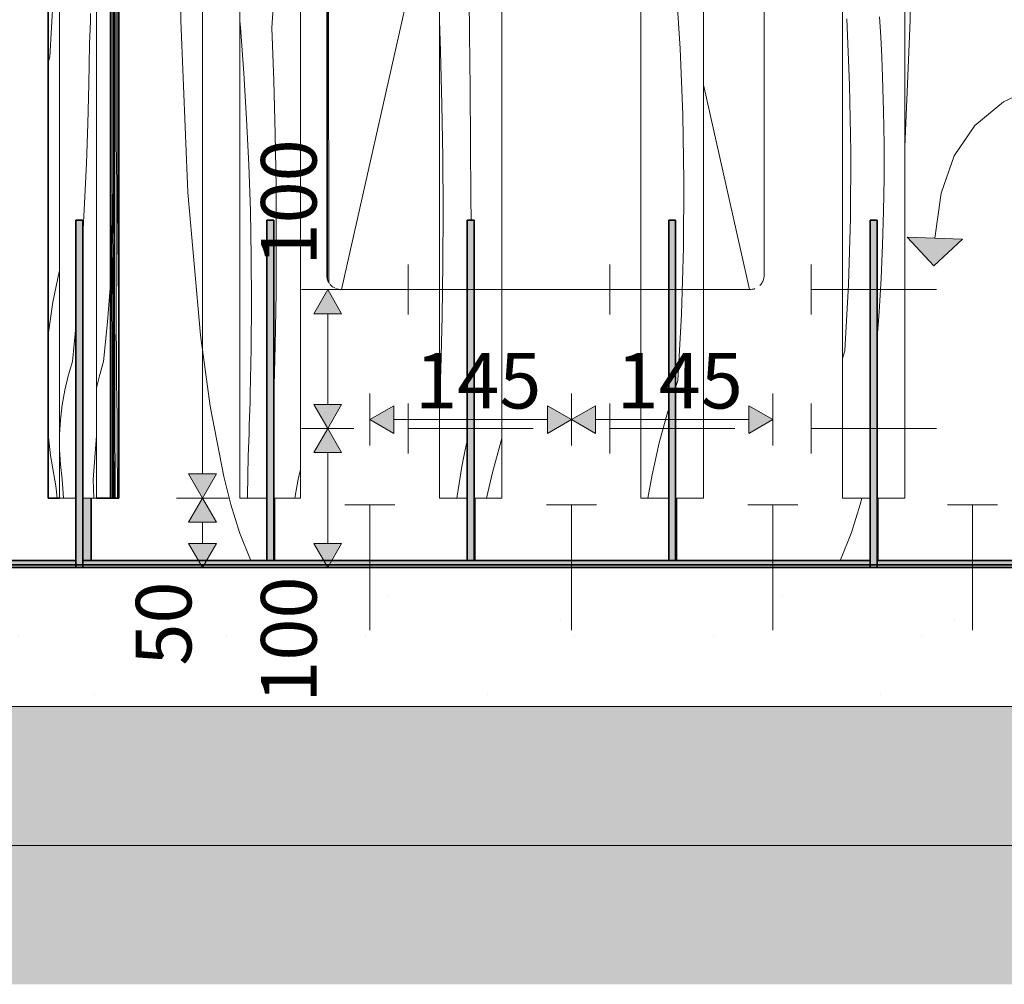
# Model space of a CAD drawing. Units: millimetres. Extents: x 43805 to 59262, y -300 to 4415.
# Drawn here: x 47928 to 48636, y -300 to 394 of the extents above; entities that cross this region are included whole.
import ezdxf

# ---------------------------------------------------------------- set-up
doc = ezdxf.new("R2010")
doc.units = ezdxf.units.MM
doc.header["$MEASUREMENT"] = 0
doc.linetypes.add('Wipeout_Contour', pattern=[1000, 0, -1000])
for name, color, linetype in [('RS-2A_RIBISEIN 2 1.K_2_AR - PÕRANDAD', 7, 'Continuous'), ('RS-2A_RIBISEIN 2 1.K_2_AR - SEINAD - siseseinad', 7, 'Continuous'), ('RS-2A_RIBISEIN 2 1.K_2_SA - VIIMISTLUS - sein 3D', 7, 'Continuous')]:
    doc.layers.add(name, color=color, linetype=linetype)
for name, color, linetype, lineweight, true_color in [('RS-2A_RIBISEIN 2 1.K_2_AR - PÕRANDAD_Pen_No__170', 7, 'Continuous', 13, 0xb6b6b6), ('RS-2A_RIBISEIN 2 1.K_2_AR - PÕRANDAD_Pen_No__254', 7, 'Continuous', 13, 0xb6b6b6), ('RS-2A_RIBISEIN 2 1.K_2_AR - SEINAD - siseseinad_Pen_No__245', 7, 'Continuous', 13, 0x474874), ('RS-2A_RIBISEIN 2 1.K_2_AR - SEINAD - siseseinad_Pen_No__255', 7, 'Continuous', 13, 0xe8e8e8), ('RS-2A_RIBISEIN 2 1.K_2_AR - SEINAD - siseseinad_Pen_No__87', 7, 'Continuous', 9, 0x8a8a8a), ('RS-2A_RIBISEIN 2 1.K_2_SA - MÕÕDUD - erimööbel_Pen_No__245', 7, 'Continuous', 13, 0x474874), ('RS-2A_RIBISEIN 2 1.K_2_SA - SANTEHNIKA_Pen_No__102', 7, 'Continuous', 13, 0xcccccc), ('RS-2A_RIBISEIN 2 1.K_2_SA - VIIMISTLUS - sein 3D_Pen_No__201', 7, 'Continuous', 0, 0xf1ece1)]:
    doc.layers.add(name, color=color, linetype=linetype, lineweight=lineweight, true_color=true_color)
for name, color, linetype, lineweight in [('RS-2A_RIBISEIN 2 1.K_2_AR - PÕRANDAD_Pen_No__29', 7, 'Continuous', 20), ('RS-2A_RIBISEIN 2 1.K_2_AR - PÕRANDAD_Pen_No__69', 7, 'Continuous', 13), ('RS-2A_RIBISEIN 2 1.K_2_AR - SEINAD - siseseinad_Pen_No__18', 9, 'Continuous', 13), ('RS-2A_RIBISEIN 2 1.K_2_AR - SEINAD - siseseinad_Pen_No__221', 30, 'Continuous', 0), ('RS-2A_RIBISEIN 2 1.K_2_AR - SEINAD - siseseinad_Pen_No__42', 8, 'Continuous', 35), ('RS-2A_RIBISEIN 2 1.K_2_SA - VIIMISTLUS - sein 3D_Pen_No__18', 9, 'Continuous', 13), ('RS-2A_RIBISEIN 2 1.K_2_SA - VIIMISTLUS - sein 3D_Pen_No__41', 7, 'Continuous', 35)]:
    doc.layers.add(name, color=color, linetype=linetype, lineweight=lineweight)
doc.styles.add('GENERATED_STYLE_1', font='txt')
pattern_1 = [(90, (26576.705, 5e-13), (-34.641016, 0), [20, -40]), (90, (26559.385, 30), (-34.641016, 0), [20, -40]), (150, (26576.705, 20), (17.32051, 30), [20, -40]), (150, (26542.064, 20), (17.32051, 30), [20, -40]), (210, (26576.705, 5e-13), (-17.32051, 30), [20, -40]), (210, (26542.064, 3e-13), (-17.32051, 30), [20, -40])]

# ---------------------------------------------------------------- blocks, each defined once
blk = doc.blocks.new('*X20', base_point=(45104.57, -3161.87))
at = {"layer": 'RS-2A_RIBISEIN 2 1.K_2_AR - SEINAD - siseseinad_Pen_No__18', "color": 9, "linetype": 'Continuous', "lineweight": 13}
for p, q in [((48525.16, 347.03), (48523.2, 394.81)), ((48547.53, 381.89), (48546.65, 396.37)), ((48548.27, 367.4), (48547.53, 381.89)), ((48548.88, 352.9), (48548.27, 367.4)), ((48549.61, 328.76), (48548.88, 352.9)), ((48525.99, 299.22), (48525.16, 347.03)), ((48549.98, 304.62), (48549.61, 328.76)), ((48525.7, 251.4), (48525.99, 299.22)), ((48549.98, 280.47), (48549.98, 304.62)), ((48549.62, 256.32), (48549.98, 280.47)), ((48548.9, 232.19), (48549.62, 256.32)), ((48524.28, 203.6), (48525.7, 251.4)), ((48547.81, 208.06), (48548.9, 232.19)), ((48546.37, 183.96), (48547.81, 208.06)), ((48521.73, 155.85), (48524.28, 203.6)), ((48544.98, 165.54), (48546.37, 183.96)), ((48521.73, 155.85), (48520, 150.49)), ((48539.63, 50), (48539.79, 53.44)), ((48539.79, 53.44), (48539.98, 56.24))]:
    blk.add_line(p, q, dxfattribs=at)
blk = doc.blocks.new('*X21', base_point=(45104.57, -3161.87))
at = {"layer": 'RS-2A_RIBISEIN 2 1.K_2_AR - SEINAD - siseseinad_Pen_No__18', "color": 9, "linetype": 'Continuous', "lineweight": 13}
for p, q in [((48403.14, 373.63), (48400.05, 421.35)), ((48405.09, 325.86), (48403.14, 373.63)), ((48405.93, 278.05), (48405.09, 325.86)), ((48405.63, 230.23), (48405.93, 278.05)), ((48404.21, 182.43), (48405.63, 230.23)), ((48401.66, 134.68), (48404.21, 182.43)), ((48401.66, 134.68), (48399.98, 129.48)), ((48394.98, 113.99), (48394.44, 112.3)), ((48394.44, 112.3), (48388.21, 89.62)), ((48388.21, 89.62), (48382.99, 66.68)), ((48382.99, 66.68), (48379.97, 50))]:
    blk.add_line(p, q, dxfattribs=at)
blk = doc.blocks.new('*X22', base_point=(45104.57, -3161.87))
at = {"layer": 'RS-2A_RIBISEIN 2 1.K_2_AR - SEINAD - siseseinad_Pen_No__18', "color": 9, "linetype": 'Continuous', "lineweight": 13}
for p, q in [((48251.71, 384.02), (48251.35, 423.36)), ((48230.84, 371.39), (48230, 393.73)), ((48252.05, 344.67), (48251.71, 384.02)), ((48231.88, 333.24), (48230.84, 371.39)), ((48252.37, 305.33), (48252.05, 344.67)), ((48232.52, 295.09), (48231.88, 333.24)), ((48252.68, 265.99), (48252.37, 305.33)), ((48232.75, 256.94), (48232.52, 295.09)), ((48252.8, 250), (48252.68, 265.99)), ((48232.58, 218.78), (48232.75, 256.94)), ((48232, 180.63), (48232.58, 218.78)), ((48231.03, 142.48), (48232, 180.63)), ((48230, 114.02), (48231.03, 142.48)), ((48275, 93.07), (48274.37, 91.13)), ((48249.98, 91.4), (48248.56, 84.63)), ((48274.37, 91.13), (48268.14, 68.45)), ((48248.56, 84.63), (48246.24, 72.58)), ((48246.24, 72.58), (48244.12, 60.5)), ((48268.14, 68.45), (48263.95, 50)), ((48244.12, 60.5), (48242.46, 50))]:
    blk.add_line(p, q, dxfattribs=at)
blk = doc.blocks.new('*X23', base_point=(45104.57, -3161.87))
at = {"layer": 'RS-2A_RIBISEIN 2 1.K_2_AR - SEINAD - siseseinad_Pen_No__18', "color": 9, "linetype": 'Continuous', "lineweight": 13}
for p, q in [((48109.33, 388.35), (48111.92, 423.16)), ((48086.83, 388.67), (48086.31, 393.33)), ((48089.29, 355.72), (48086.83, 388.67)), ((48110.77, 350.22), (48109.33, 388.35)), ((48091.31, 322.73), (48089.29, 355.72)), ((48111.81, 312.07), (48110.77, 350.22)), ((48092.87, 289.72), (48091.31, 322.73)), ((48112.45, 273.92), (48111.81, 312.07)), ((48093.99, 256.69), (48092.87, 289.72)), ((48112.68, 235.77), (48112.45, 273.92)), ((48094.65, 223.66), (48093.99, 256.69)), ((48112.51, 197.61), (48112.68, 235.77)), ((48094.87, 190.61), (48094.65, 223.66)), ((48111.94, 159.46), (48112.51, 197.61)), ((48094.63, 157.56), (48094.87, 190.61)), ((48093.95, 124.53), (48094.63, 157.56)), ((48110.96, 121.31), (48111.94, 159.46)), ((48093.79, 118.98), (48093.95, 124.53)), ((48110.78, 116.43), (48110.96, 121.31)), ((48093.43, 107.88), (48093.62, 113.43)), ((48093.62, 113.43), (48093.79, 118.98)), ((48093.24, 102.33), (48093.43, 107.88)), ((48093.03, 96.78), (48093.24, 102.33)), ((48092.8, 91.23), (48093.03, 96.78)), ((48092.32, 80.14), (48092.57, 85.68)), ((48092.57, 85.68), (48092.8, 91.23)), ((48091.98, 51.56), (48092.32, 80.14)), ((48130, 70.62), (48128.5, 63.46)), ((48128.5, 63.46), (48126.18, 51.41)), ((48091.94, 50), (48091.98, 51.56)), ((48126.18, 51.41), (48125.93, 50))]:
    blk.add_line(p, q, dxfattribs=at)
blk = doc.blocks.new('*X25', base_point=(45104.57, -3161.87))
at = {"layer": 'RS-2A_RIBISEIN 2 1.K_2_AR - SEINAD - siseseinad_Pen_No__18', "color": 9, "linetype": 'Continuous', "lineweight": 13}
for p, q in [((47978.87, 393.18), (47979.08, 398.72)), ((47978.65, 387.63), (47978.87, 393.18)), ((47978.41, 382.08), (47978.65, 387.63)), ((47977.82, 347.96), (47978.16, 376.53)), ((47978.16, 376.53), (47978.41, 382.08)), ((47977.14, 319.38), (47977.82, 347.96)), ((47976.12, 290.82), (47977.14, 319.38)), ((47974.77, 262.27), (47976.12, 290.82)), ((47973.37, 238.74), (47974.77, 262.27)), ((47965.97, 148.3), (47968.34, 173.25)), ((47962.94, 138.02), (47965.97, 148.3)), ((47960.49, 127.57), (47962.94, 138.02)), ((47958.64, 117.01), (47960.49, 127.57)), ((47957.39, 106.36), (47958.64, 117.01)), ((47956.75, 95.65), (47957.39, 106.36)), ((47956.72, 84.93), (47956.75, 95.65)), ((47980.96, 63.23), (47983.31, 94.75)), ((47957.29, 74.22), (47956.72, 84.93)), ((47958.48, 63.56), (47957.29, 74.22)), ((47959.49, 50), (47958.48, 63.56)), ((47981.46, 50), (47980.96, 63.23))]:
    blk.add_line(p, q, dxfattribs=at)
blk = doc.blocks.new('*X41', base_point=(45104.57, -3161.87))
at = {"layer": 'RS-2A_RIBISEIN 2 1.K_2_SA - VIIMISTLUS - sein 3D_Pen_No__18', "color": 9, "linetype": 'Continuous', "lineweight": 13}
for p, q in [((47994.64, 393.08), (47994.65, 432.42)), ((47995.46, 385.22), (47995.45, 423.37)), ((47996.17, 378.22), (47996.18, 411.26)), ((47997.18, 383.39), (47997.18, 407.54)), ((47998.16, 354.32), (47998.14, 402.14)), ((47994.63, 353.73), (47994.64, 393.08)), ((47995.48, 347.07), (47995.46, 385.22)), ((47997.2, 359.25), (47997.18, 383.39)), ((47996.18, 345.17), (47996.17, 378.22)), ((47997.22, 335.11), (47997.2, 359.25)), ((47998.21, 306.53), (47998.16, 354.32)), ((47994.62, 314.39), (47994.63, 353.73)), ((47993.39, 327.7), (47993.37, 341.7)), ((47995.52, 308.92), (47995.48, 347.07)), ((47996.21, 312.13), (47996.18, 345.17)), ((47997.27, 310.99), (47997.22, 335.11)), ((47993.49, 279.95), (47993.39, 327.7)), ((47994.61, 275.05), (47994.62, 314.39)), ((47996.21, 306.58), (47996.21, 312.13)), ((47995.58, 270.79), (47995.52, 308.92)), ((47996.22, 301.03), (47996.21, 306.58)), ((47997.33, 286.88), (47997.27, 310.99)), ((47998.32, 258.78), (47998.21, 306.53)), ((47996.23, 295.49), (47996.22, 301.03)), ((47996.24, 289.94), (47996.23, 295.49)), ((47996.24, 284.39), (47996.24, 289.94)), ((47996.25, 278.84), (47996.24, 284.39)), ((47997.4, 262.8), (47997.33, 286.88)), ((47993.49, 279.95), (47993.78, 257.57)), ((47996.26, 273.29), (47996.25, 278.84)), ((47994.61, 275.05), (47994.72, 263.08)), ((47995.59, 266.11), (47995.58, 270.79)), ((47996.27, 267.75), (47996.26, 273.29)), ((47994.72, 263.08), (47994.82, 251.07)), ((47995.6, 261.44), (47995.59, 266.11)), ((47996.29, 239.17), (47996.27, 267.75)), ((47997.41, 249.49), (47997.4, 262.8)), ((47993.78, 257.57), (47994.03, 234.89)), ((47995.6, 256.77), (47995.6, 261.44)), ((47995.61, 252.09), (47995.6, 256.77)), ((47998.32, 258.78), (47998.61, 236.39)), ((47994.82, 251.07), (47994.91, 239.02)), ((47995.62, 247.42), (47995.61, 252.09)), ((47997.42, 236.17), (47997.41, 249.49)), ((47995.63, 242.75), (47995.62, 247.42)), ((47995.64, 238.07), (47995.63, 242.75)), ((47994.03, 234.89), (47994.24, 211.95)), ((47994.91, 239.02), (47995, 226.94)), ((47995.65, 233.4), (47995.64, 238.07)), ((47996.31, 210.6), (47996.29, 239.17)), ((47997.44, 222.86), (47997.42, 236.17)), ((47998.61, 236.39), (47998.86, 213.71)), ((47995, 226.94), (47995.08, 214.82)), ((47995.67, 198.49), (47995.65, 233.4)), ((47997.46, 209.55), (47997.44, 222.86)), ((47995.08, 214.82), (47995.14, 202.67)), ((47998.86, 213.71), (47999.07, 190.78)), ((47994.24, 211.95), (47994.41, 188.81)), ((47996.35, 182.03), (47996.31, 210.6)), ((47997.49, 196.25), (47997.46, 209.55)), ((47995.14, 202.67), (47995.21, 190.49)), ((47995.71, 163.59), (47995.67, 198.49)), ((47997.52, 182.95), (47997.49, 196.25)), ((47994.41, 188.81), (47994.54, 165.5)), ((47995.21, 190.49), (47995.26, 178.3)), ((47999.07, 190.78), (47999.23, 167.64)), ((47995.29, 172.98), (47995.26, 178.3)), ((47996.41, 153.49), (47996.35, 182.03)), ((47997.55, 169.65), (47997.52, 182.95)), ((47995.32, 167.64), (47995.29, 172.98)), ((47994.54, 165.5), (47994.62, 142.08)), ((47995.34, 162.29), (47995.32, 167.64)), ((47995.75, 128.7), (47995.71, 163.59)), ((47997.59, 156.36), (47997.55, 169.65)), ((47999.23, 167.64), (47999.36, 144.33)), ((47995.36, 156.93), (47995.34, 162.29)), ((47995.37, 151.56), (47995.36, 156.93)), ((47997.6, 152.42), (47997.59, 156.36)), ((47995.38, 146.19), (47995.37, 151.56)), ((47996.48, 124.96), (47996.41, 153.49)), ((47997.61, 148.48), (47997.6, 152.42)), ((47994.62, 142.08), (47994.67, 118.59)), ((47995.39, 140.81), (47995.38, 146.19)), ((47997.63, 144.56), (47997.61, 148.48)), ((47997.65, 140.66), (47997.63, 144.56)), ((47999.36, 144.33), (47999.4, 134)), ((47995.37, 114.54), (47995.38, 135.43)), ((47995.38, 135.43), (47995.39, 140.81)), ((47997.68, 136.77), (47997.65, 140.66)), ((47997.72, 132.92), (47997.68, 136.77)), ((47995.81, 93.82), (47995.75, 128.7)), ((47997.76, 129.1), (47997.72, 132.92)), ((47997.8, 125.32), (47997.76, 129.1)), ((47996.56, 96.45), (47996.48, 124.96)), ((47998.04, 103.97), (47997.8, 125.32)), ((47994.67, 118.59), (47994.67, 95.07)), ((47995.35, 93.64), (47995.37, 114.54)), ((47993.41, 103.46), (47993.37, 107.37)), ((47993.54, 81.51), (47993.41, 103.46)), ((47998.23, 82.29), (47998.04, 103.97)), ((47994.66, 88.2), (47994.67, 95.07)), ((47995.33, 72.75), (47995.35, 93.64)), ((47995.88, 58.95), (47995.81, 93.82)), ((47996.65, 67.97), (47996.56, 96.45)), ((47994.65, 81.33), (47994.66, 88.2)), ((47993.61, 59.4), (47993.54, 81.51)), ((47994.64, 74.47), (47994.65, 81.33)), ((47998.36, 60.34), (47998.23, 82.29)), ((47994.62, 67.61), (47994.64, 74.47)), ((47995.32, 51.86), (47995.33, 72.75)), ((47994.6, 60.76), (47994.62, 67.61)), ((47996.72, 50), (47996.65, 67.97)), ((47993.61, 50), (47993.61, 59.4)), ((47994.57, 53.92), (47994.6, 60.76)), ((47995.9, 50), (47995.88, 58.95)), ((47998.39, 50), (47998.36, 60.34)), ((47994.56, 50), (47994.57, 53.92)), ((47995.32, 50), (47995.32, 51.86))]:
    blk.add_line(p, q, dxfattribs=at)
blk = doc.blocks.new('*X42', base_point=(45104.57, -3161.87))
at = {"layer": 'RS-2A_RIBISEIN 2 1.K_2_SA - VIIMISTLUS - sein 3D_Pen_No__18', "color": 9, "linetype": 'Continuous', "lineweight": 13}
for p, q in [((47949.76, 367.56), (47952.31, 415.31)), ((47949.76, 367.56), (47948.41, 363.37)), ((47951.89, 191.07), (47956.52, 212.76)), ((47956.52, 212.76), (47956.61, 213.08)), ((47948.67, 169.13), (47951.89, 191.07)), ((47948.41, 165.85), (47948.67, 169.13)), ((47950.18, 80.66), (47948.41, 96.05)), ((47954.14, 58.84), (47950.18, 80.66)), ((47955.07, 50), (47954.14, 58.84))]:
    blk.add_line(p, q, dxfattribs=at)
blk = doc.blocks.new('*X43', base_point=(45104.57, -3161.87))
at = {"layer": 'RS-2A_RIBISEIN 2 1.K_2_SA - VIIMISTLUS - sein 3D_Pen_No__18', "color": 9, "linetype": 'Continuous', "lineweight": 13}
for p, q in [((47991.1, 176.75), (47993.37, 204.15)), ((47988.39, 148.3), (47991.1, 176.75)), ((47985.36, 138.02), (47988.39, 148.3)), ((47983.31, 129.28), (47985.36, 138.02))]:
    blk.add_line(p, q, dxfattribs=at)

msp = doc.modelspace()

# ---------------------------------------------------------------- hatches: boundary and pattern name
at = {"layer": 'RS-2A_RIBISEIN 2 1.K_2_AR - PÕRANDAD_Pen_No__254', "linetype": 'Continuous', "lineweight": 0, "true_color": 0xffffff}
for points in [[(51004.19, -100), (45681.93, -100), (45681.93, -200), (51004.19, -200)], [(45681.93, -300), (51004.19, -300), (51004.19, -200), (45681.93, -200)]]:
    msp.add_hatch(color=7, dxfattribs=at).paths.add_polyline_path(points)
at = {"layer": 'RS-2A_RIBISEIN 2 1.K_2_AR - PÕRANDAD_Pen_No__254', "linetype": 'Continuous', "lineweight": 13, "true_color": 0xb6b6b6}
h = msp.add_hatch(dxfattribs=at)
h.set_pattern_fill('__SOOJUSTUS___Vahtpolüst_9F', color=253, style=0, pattern_type=2)
h.set_pattern_definition(pattern_1)
h.paths.add_polyline_path([(51004.19, -100), (45681.93, -100), (45681.93, -200), (51004.19, -200)])
h = msp.add_hatch(dxfattribs=at)
h.set_pattern_fill('__SOOJUSTUS___Vahtpolüst_9F', color=253, style=0, pattern_type=2)
h.set_pattern_definition(pattern_1)
h.paths.add_polyline_path([(45681.93, -300), (51004.19, -300), (51004.19, -200), (45681.93, -200)])
at = {"layer": 'RS-2A_RIBISEIN 2 1.K_2_SA - MÕÕDUD - erimööbel_Pen_No__245', "linetype": 'Continuous', "lineweight": 13, "true_color": 0x474874}
for points in [[(48149.65, 200), (48139.65, 182.68), (48159.65, 182.68)], [(48149.65, 100), (48159.65, 117.32), (48139.65, 117.32)], [(48180, 106.45), (48197.32, 96.45), (48197.32, 116.45)], [(48325, 106.45), (48307.68, 116.45), (48307.68, 96.45)], [(48325, 106.45), (48342.32, 96.45), (48342.32, 116.45)], [(48470, 106.45), (48452.68, 116.45), (48452.68, 96.45)], [(48149.65, 100), (48139.65, 82.68), (48159.65, 82.68)], [(48059.57, 50), (48069.58, 67.32), (48049.58, 67.32)], [(48059.57, 50), (48049.58, 32.68), (48069.58, 32.68)]]:
    msp.add_hatch(color=167, dxfattribs=at).paths.add_polyline_path(points)
at = {"layer": 'RS-2A_RIBISEIN 2 1.K_2_SA - VIIMISTLUS - sein 3D_Pen_No__201', "linetype": 'Continuous', "lineweight": 0, "true_color": 0xf1ece1}
for points in [[(47907.45, 5), (47907.45, 0), (47968.34, 0), (47968.34, 5)], [(47973.37, 0), (48058.13, 0), (48058.13, 5), (47973.37, 5)], [(48058.13, 0), (48539.98, 0), (48539.98, 5), (48058.13, 5)], [(48544.98, 5), (48544.98, 0), (48684.98, 0), (48684.98, 5)]]:
    msp.add_hatch(color=254, dxfattribs=at).paths.add_polyline_path(points)

# ---------------------------------------------------------------- linework, layer by layer
at = {"layer": 'RS-2A_RIBISEIN 2 1.K_2_AR - PÕRANDAD_Pen_No__69', "color": 7, "linetype": 'Continuous', "lineweight": 13}
msp.add_line((51004.19, -200), (45681.93, -200), dxfattribs=at)
at = {"layer": 'RS-2A_RIBISEIN 2 1.K_2_AR - SEINAD - siseseinad_Pen_No__221', "color": 30, "linetype": 'Continuous', "lineweight": 0}
for p, q in [((48207.6, 218), (48207.6, 182)), ((48352.6, 218), (48352.6, 182)), ((48497.6, 218), (48497.6, 182)), ((48207.6, 118), (48207.6, 82)), ((48352.6, 118), (48352.6, 82)), ((48497.6, 118), (48497.6, 82)), ((48198, 45), (48162, 45)), ((48343, 45), (48307, 45)), ((48488, 45), (48452, 45)), ((48631.68, 45), (48595.68, 45))]:
    msp.add_line(p, q, dxfattribs=at)
at = {"layer": 'RS-2A_RIBISEIN 2 1.K_2_AR - SEINAD - siseseinad_Pen_No__245', "color": 167, "linetype": 'Continuous', "lineweight": 13, "true_color": 0x474874}
msp.add_line((48585.88, 217.04), (48606.49, 236.41), dxfattribs=at)
at = {"layer": 'RS-2A_RIBISEIN 2 1.K_2_AR - SEINAD - siseseinad_Pen_No__245', "color": 167, "linetype": 'Continuous', "lineweight": 13, "true_color": 0x474874, "flags": 128}
msp.add_lwpolyline([(48586.5, 237.03), (48591.07, 269.4), (48600.49, 296.32), (48615.25, 318.14), (48635.82, 335.2), (48662.69, 347.86), (48696.34, 356.47), (48737.24, 361.37), (48785.88, 362.93)], dxfattribs=at)
at = {"layer": 'RS-2A_RIBISEIN 2 1.K_2_SA - MÕÕDUD - erimööbel_Pen_No__245', "color": 167, "linetype": 'Continuous', "lineweight": 13, "true_color": 0x474874}
for p, q in [((48059.57, 67.32), (48059.57, 2932.68)), ((48149.65, 200), (48139.65, 182.68)), ((48149.65, 200), (48159.65, 182.68)), ((48159.65, 182.68), (48139.65, 182.68)), ((48149.65, 117.32), (48149.65, 182.68)), ((48180, 87.7), (48180, 125.2)), ((48325, 87.7), (48325, 125.2)), ((48470, 87.7), (48470, 125.2)), ((48139.65, 117.32), (48159.65, 117.32)), ((48149.65, 100), (48139.65, 117.32)), ((48149.65, 100), (48159.65, 117.32)), ((48180, 106.45), (48197.32, 116.45)), ((48197.32, 116.45), (48197.32, 96.45)), ((48307.68, 96.45), (48307.68, 116.45)), ((48325, 106.45), (48307.68, 116.45)), ((48325, 106.45), (48342.32, 116.45)), ((48342.32, 116.45), (48342.32, 96.45)), ((48452.68, 96.45), (48452.68, 116.45)), ((48470, 106.45), (48452.68, 116.45)), ((48180, 106.45), (48197.32, 96.45)), ((48325, 106.45), (48307.68, 96.45)), ((48325, 106.45), (48342.32, 96.45)), ((48470, 106.45), (48452.68, 96.45)), ((48149.65, 100), (48139.65, 82.68)), ((48149.65, 100), (48159.65, 82.68)), ((48159.65, 82.68), (48139.65, 82.68)), ((48149.65, 17.32), (48149.65, 82.68)), ((48049.58, 67.32), (48069.58, 67.32)), ((48059.57, 50), (48049.58, 67.32)), ((48059.57, 50), (48069.58, 67.32)), ((48078.32, 50), (48040.82, 50)), ((48059.57, 50), (48049.58, 32.68)), ((48059.57, 50), (48069.58, 32.68)), ((48069.58, 32.68), (48049.58, 32.68)), ((48059.57, 17.32), (48059.57, 32.68)), ((48049.58, 17.32), (48069.58, 17.32)), ((48139.65, 17.32), (48159.65, 17.32))]:
    msp.add_line(p, q, dxfattribs=at)
at = {"layer": 'RS-2A_RIBISEIN 2 1.K_2_SA - SANTEHNIKA_Pen_No__102', "color": 254, "linetype": 'Continuous', "lineweight": 13, "true_color": 0xcccccc}
for p, q in [((48149.53, 207.1), (48149.32, 800.9)), ((48149.63, 806.1), (48149.53, 207.1)), ((48150.36, 205.3), (48149.63, 806.1)), ((48149.11, 790), (48149.11, 209)), ((48463.62, 210), (48463.62, 790)), ((48042.28, 517.4), (48043.85, 393.7)), ((48570.35, 517.4), (48568.78, 393.7)), ((48043.85, 393.7), (48048.99, 270)), ((48048.99, 270), (48058, 167.2)), ((48149.11, 209.2), (48149.16, 208.85)), ((48149.11, 209), (48149.11, 208.7)), ((48149.21, 208.5), (48149.11, 209)), ((48149.11, 209), (48149.32, 208)), ((48149.21, 208.7), (48149.11, 209)), ((48149.21, 208.2), (48149.11, 208.7)), ((48149.16, 208.85), (48149.21, 208.5)), ((48149.21, 208.5), (48149.32, 208)), ((48149.21, 208.2), (48149.32, 207.9)), ((48149.32, 207.9), (48149.21, 208.2)), ((48149.32, 208), (48149.53, 207.1)), ((48149.32, 207.7), (48149.32, 208)), ((48149.32, 207.7), (48149.42, 207.4)), ((48149.42, 207.4), (48149.53, 207.2)), ((48149.42, 207.4), (48149.53, 207.1)), ((48149.63, 206.8), (48149.42, 207.3)), ((48149.53, 207.2), (48149.63, 206.9)), ((48149.63, 206.7), (48149.53, 207.1)), ((48149.53, 207.1), (48149.84, 206.2)), ((48149.63, 206.9), (48149.63, 206.8)), ((48149.63, 206.7), (48149.84, 206.2)), ((48149.92, 206.07), (48149.68, 206.65)), ((48150.16, 205.5), (48149.84, 206.2)), ((48149.84, 206.2), (48150.36, 205.3)), ((48150.16, 205.5), (48149.95, 205.8)), ((48150.16, 205.5), (48150.43, 205.14)), ((48462.57, 205.6), (48462.06, 204.7)), ((48462.57, 205.6), (48462.37, 205.3)), ((48462.57, 205.6), (48462.68, 205.8)), ((48462.99, 206.5), (48462.68, 205.8)), ((48462.99, 206.5), (48463.1, 207.1)), ((48463.2, 207.2), (48463.04, 206.76)), ((48463.2, 207.2), (48463.31, 207.5)), ((48463.31, 207.5), (48463.41, 208)), ((48463.41, 208), (48463.62, 210)), ((48463.52, 208.5), (48463.41, 208)), ((48463.62, 209.5), (48463.52, 208.7)), ((48463.62, 209.5), (48463.52, 209)), ((48463.52, 208.7), (48463.52, 209)), ((48463.52, 208.5), (48463.52, 209)), ((48463.62, 209.7), (48463.62, 210)), ((48463.62, 209.5), (48463.62, 210)), ((48150.43, 205.14), (48150.21, 205.45)), ((48150.68, 204.6), (48150.36, 205.3)), ((48150.99, 204.2), (48151.31, 203.8)), ((48151.31, 203.8), (48151.62, 203.4)), ((48151.62, 203.4), (48152.15, 202.9)), ((48152.36, 202.7), (48152.15, 202.9)), ((48152.36, 202.7), (48152.67, 202.4)), ((48153.09, 202.1), (48152.67, 202.4)), ((48153.09, 202.1), (48153.72, 201.7)), ((48153.72, 201.7), (48154.66, 201.2)), ((48155.5, 200.8), (48156.55, 200.4)), ((48156.55, 200.4), (48157.49, 200.2)), ((48157.49, 200.2), (48158.54, 200)), ((48159.07, 199.9), (48158.54, 200)), ((48158.54, 200), (48159.59, 200)), ((48453.14, 200), (48454.19, 200)), ((48454.08, 200), (48453.35, 199.9)), ((48454.19, 200), (48455.13, 200.2)), ((48455.13, 200.2), (48456.18, 200.4)), ((48457.02, 200.7), (48456.18, 200.4)), ((48461.11, 203.5), (48460.48, 202.9)), ((48460.48, 202.9), (48460.48, 202.9)), ((48461.11, 203.5), (48460.58, 202.9)), ((48461.11, 203.5), (48461.42, 203.9)), ((48461.42, 203.9), (48461.84, 204.4)), ((48462.05, 204.7), (48461.84, 204.4)), ((48462.05, 204.7), (48461.95, 204.5)), ((48462.05, 204.7), (48462.37, 205.3)), ((48058, 167.2), (48065.13, 116.1)), ((48065.13, 116.1), (48074.88, 65.4)), ((48079.91, 45.3), (48074.88, 65.4)), ((48086.1, 25.1), (48079.91, 45.3)), ((48532.71, 45.3), (48526.53, 25.3)), ((48094.07, 5.4), (48086.1, 25.1)), ((48518.56, 5.4), (48526.53, 25.3)), ((48094.49, 5), (48094.07, 5.4)), ((48518.14, 5), (48518.56, 5.4))]:
    msp.add_line(p, q, dxfattribs=at)
at = {"layer": 'RS-2A_RIBISEIN 2 1.K_2_SA - VIIMISTLUS - sein 3D_Pen_No__41', "color": 7, "linetype": 'Continuous', "lineweight": 35}
for p, q in [((47907.45, 5), (47968.34, 5)), ((47973.37, 5), (48058.13, 5)), ((48058.13, 5), (48539.98, 5)), ((48544.98, 5), (48684.98, 5))]:
    msp.add_line(p, q, dxfattribs=at)

# ---------------------------------------------------------------- wipeouts: each hides what was drawn before it
at = {"color": 254, "linetype": 'Wipeout_Contour', "lineweight": 0, "ltscale": 383945.770505}
msp.add_wipeout([(47983.31, 2950), (47956.61, 2950), (47956.61, 50), (47968.34, 50), (47968.34, 250), (47973.37, 250), (47973.37, 50), (47983.31, 50)], dxfattribs=at).dxf.layer = 'RS-2A_RIBISEIN 2 1.K_2_AR - SEINAD - siseseinad'
at = {"color": 254, "linetype": 'Wipeout_Contour', "lineweight": 0, "ltscale": 385047.850116}
msp.add_wipeout([(48086.31, 50), (48105.78, 50), (48105.78, 250), (48110.78, 250), (48110.78, 50), (48130, 50), (48130, 2950), (48086.31, 2950)], dxfattribs=at).dxf.layer = 'RS-2A_RIBISEIN 2 1.K_2_AR - SEINAD - siseseinad'
at = {"color": 254, "linetype": 'Wipeout_Contour', "lineweight": 0, "ltscale": 386201.487277}
msp.add_wipeout([(48230, 50), (48249.98, 50), (48249.98, 250), (48254.98, 250), (48254.98, 50), (48275, 50), (48275, 2950), (48230, 2950)], dxfattribs=at).dxf.layer = 'RS-2A_RIBISEIN 2 1.K_2_AR - SEINAD - siseseinad'
at = {"color": 254, "linetype": 'Wipeout_Contour', "lineweight": 0, "ltscale": 387360.944275}
msp.add_wipeout([(48375, 50), (48394.98, 50), (48394.98, 250), (48399.98, 250), (48399.98, 50), (48420, 50), (48420, 2950), (48375, 2950)], dxfattribs=at).dxf.layer = 'RS-2A_RIBISEIN 2 1.K_2_AR - SEINAD - siseseinad'
at = {"color": 254, "linetype": 'Wipeout_Contour', "lineweight": 0, "ltscale": 388520.404416}
msp.add_wipeout([(48520, 50), (48539.98, 50), (48539.98, 250), (48544.98, 250), (48544.98, 50), (48565, 50), (48565, 2950), (48520, 2950)], dxfattribs=at).dxf.layer = 'RS-2A_RIBISEIN 2 1.K_2_AR - SEINAD - siseseinad'
at = {"color": 254, "linetype": 'Wipeout_Contour', "lineweight": 0, "ltscale": 192166.740203}
msp.add_wipeout([(47993.37, 2950), (47993.37, 50), (47999.4, 50), (47999.4, 2950)], dxfattribs=at).dxf.layer = 'RS-2A_RIBISEIN 2 1.K_2_SA - VIIMISTLUS - sein 3D'

# ---------------------------------------------------------------- next in the draw order: hatches: boundary and pattern name
at = {"layer": 'RS-2A_RIBISEIN 2 1.K_2_AR - SEINAD - siseseinad_Pen_No__245', "linetype": 'Continuous', "lineweight": 13, "true_color": 0x474874}
msp.add_hatch(color=167, dxfattribs=at).paths.add_polyline_path([(48585.88, 217.04), (48606.49, 236.41), (48566.51, 237.65)])
at = {"layer": 'RS-2A_RIBISEIN 2 1.K_2_SA - VIIMISTLUS - sein 3D_Pen_No__201', "linetype": 'Continuous', "lineweight": 0, "true_color": 0xf1ece1}
for points in [[(47968.34, 250), (47968.34, 0), (47973.34, 0), (47973.34, 250)], [(47973.34, 0), (47973.37, 5), (47979.36, 5), (47979.36, 50), (47973.37, 50), (47973.37, 250)], [(48110.78, 250), (48105.78, 250), (48105.78, 5), (48110.78, 5)], [(48249.98, 5), (48254.98, 5), (48254.98, 250), (48249.98, 250)], [(48394.98, 5), (48399.98, 5), (48399.98, 250), (48394.98, 250)], [(48539.98, 250), (48539.98, 0), (48544.98, 0), (48544.98, 250)], [(48110.78, 50), (48110.78, 5), (48111.31, 5), (48111.31, 50)], [(48254.98, 5), (48255.51, 5), (48255.51, 50), (48254.98, 50)], [(48399.98, 5), (48400.51, 5), (48400.51, 50), (48399.98, 50)], [(48544.98, 5), (48545.51, 5), (48545.51, 50), (48544.98, 50)]]:
    msp.add_hatch(color=254, dxfattribs=at).paths.add_polyline_path(points)

# ---------------------------------------------------------------- next in the draw order: linework, layer by layer
at = {"layer": 'RS-2A_RIBISEIN 2 1.K_2_AR - SEINAD - siseseinad_Pen_No__221', "color": 30, "linetype": 'Continuous', "lineweight": 0}
for p, q in [((48207.6, 200), (48297.6, 200)), ((48352.6, 200), (48442.6, 200)), ((48497.6, 200), (48587.6, 200)), ((48207.6, 100), (48297.6, 100)), ((48352.6, 100), (48442.6, 100)), ((48497.6, 100), (48587.6, 100))]:
    msp.add_line(p, q, dxfattribs=at)
at = {"layer": 'RS-2A_RIBISEIN 2 1.K_2_AR - SEINAD - siseseinad_Pen_No__245', "color": 167, "linetype": 'Continuous', "lineweight": 13, "true_color": 0x474874}
for p, q in [((48566.51, 237.65), (48606.49, 236.41)), ((48585.88, 217.04), (48566.51, 237.65))]:
    msp.add_line(p, q, dxfattribs=at)
at = {"layer": 'RS-2A_RIBISEIN 2 1.K_2_AR - SEINAD - siseseinad_Pen_No__87', "color": 252, "linetype": 'Continuous', "lineweight": 9, "true_color": 0x8a8a8a}
for p, q in [((48086.31, 50), (48086.31, 2950)), ((48130, 2950), (48130, 50)), ((48230, 50), (48230, 2950)), ((48275, 2950), (48275, 50)), ((48375, 50), (48375, 2950)), ((48420, 2950), (48420, 50)), ((48520, 50), (48520, 2950)), ((48565, 2950), (48565, 50)), ((48105.78, 50), (48086.31, 50)), ((48130, 50), (48110.78, 50)), ((48249.98, 50), (48230, 50)), ((48275, 50), (48254.98, 50)), ((48394.98, 50), (48375, 50)), ((48420, 50), (48399.98, 50)), ((48539.98, 50), (48520, 50)), ((48565, 50), (48544.98, 50))]:
    msp.add_line(p, q, dxfattribs=at)
at = {"layer": 'RS-2A_RIBISEIN 2 1.K_2_SA - MÕÕDUD - erimööbel_Pen_No__245', "color": 167, "linetype": 'Continuous', "lineweight": 13, "true_color": 0x474874}
for p, q in [((48168.4, 200), (48130.9, 200)), ((48197.32, 106.45), (48307.68, 106.45)), ((48342.32, 106.45), (48452.68, 106.45)), ((48168.4, 100), (48130.9, 100))]:
    msp.add_line(p, q, dxfattribs=at)
at = {"layer": 'RS-2A_RIBISEIN 2 1.K_2_SA - SANTEHNIKA_Pen_No__102', "color": 254, "linetype": 'Continuous', "lineweight": 13, "true_color": 0xcccccc}
for p, q in [((48230, 513.33), (48159.59, 200)), ((48568.78, 393.7), (48565, 302.83)), ((48420, 347.36), (48453.14, 200)), ((48159.59, 200), (48230, 200)), ((48275, 200), (48375, 200)), ((48420, 200), (48453.14, 200)), ((48533.89, 50), (48532.71, 45.3))]:
    msp.add_line(p, q, dxfattribs=at)
at = {"layer": 'RS-2A_RIBISEIN 2 1.K_2_SA - VIIMISTLUS - sein 3D_Pen_No__41', "color": 7, "linetype": 'Continuous', "lineweight": 35}
for p, q in [((47999.4, 50), (47999.4, 2950)), ((47968.34, 250), (47973.34, 250)), ((47973.34, 250), (47973.37, 250)), ((48105.78, 250), (48110.78, 250)), ((48105.78, 5), (48105.78, 250)), ((48110.78, 5), (48110.78, 250)), ((48249.98, 250), (48254.98, 250)), ((48249.98, 5), (48249.98, 250)), ((48254.98, 5), (48254.98, 250)), ((48394.98, 250), (48399.98, 250)), ((48394.98, 5), (48394.98, 250)), ((48399.98, 5), (48399.98, 250)), ((48539.98, 250), (48544.98, 250)), ((47979.36, 5), (47979.36, 50)), ((48111.31, 5), (48111.31, 50)), ((48255.51, 5), (48255.51, 50)), ((48400.51, 5), (48400.51, 50)), ((48545.51, 5), (48545.51, 50))]:
    msp.add_line(p, q, dxfattribs=at)

# ---------------------------------------------------------------- next in the draw order: block references
at = {"layer": 'RS-2A_RIBISEIN 2 1.K_2_AR - SEINAD - siseseinad', "color": 151, "linetype": 'Continuous', "lineweight": 20, "true_color": 0x80c2ff}
for name in ['*X41', '*X23', '*X22', '*X21', '*X20', '*X25']:
    msp.add_blockref(name, (45104.57, -3161.87), dxfattribs=at)

# ---------------------------------------------------------------- next in the draw order: texts
at = {"layer": 'RS-2A_RIBISEIN 2 1.K_2_SA - MÕÕDUD - erimööbel_Pen_No__245', "color": 167, "linetype": 'Continuous', "lineweight": 13, "true_color": 0x474874, "insert": (48141.65, 217.33), "char_height": 40, "width": 79.6876, "attachment_point": 7, "rotation": 90, "style": 'GENERATED_STYLE_1'}
msp.add_mtext('\\A1;{\\pql;\\fSwis721 Cn BT|b0|i0|c0|p0;\\W1.000000;100}', dxfattribs=at)
at = {"layer": 'RS-2A_RIBISEIN 2 1.K_2_SA - MÕÕDUD - erimööbel_Pen_No__245', "color": 167, "linetype": 'Continuous', "lineweight": 13, "true_color": 0x474874, "char_height": 40, "width": 79.6876, "attachment_point": 7, "style": 'GENERATED_STYLE_1'}
for insert in [(48212.5, 114.45), (48357.5, 114.45)]:
    msp.add_mtext('\\A1;{\\pql;\\fSwis721 Cn BT|b0|i0|c0|p0;\\W1.000000;145}', dxfattribs=dict(at, insert=insert))

# ---------------------------------------------------------------- next in the draw order: wipeouts: each hides what was drawn before it
at = {"color": 254, "linetype": 'Wipeout_Contour', "lineweight": 0, "ltscale": 193372.445149}
msp.add_wipeout([(51004.19, 0), (45681.93, 0), (45681.93, -100), (51004.19, -100)], dxfattribs=at).dxf.layer = 'RS-2A_RIBISEIN 2 1.K_2_AR - PÕRANDAD'
at = {"color": 254, "linetype": 'Wipeout_Contour', "lineweight": 0, "ltscale": 191991.400255}
msp.add_wipeout([(47948.41, 50), (47956.61, 50), (47956.61, 2950), (47948.41, 2950)], dxfattribs=at).dxf.layer = 'RS-2A_RIBISEIN 2 1.K_2_SA - VIIMISTLUS - sein 3D'
at = {"color": 254, "linetype": 'Wipeout_Contour', "lineweight": 0, "ltscale": 192134.587957}
msp.add_wipeout([(47983.31, 2950), (47983.31, 50), (47993.37, 50), (47993.37, 2950)], dxfattribs=at).dxf.layer = 'RS-2A_RIBISEIN 2 1.K_2_SA - VIIMISTLUS - sein 3D'

# ---------------------------------------------------------------- next in the draw order: hatches: boundary and pattern name
at = {"layer": 'RS-2A_RIBISEIN 2 1.K_2_AR - PÕRANDAD_Pen_No__170', "linetype": 'Continuous', "lineweight": 13, "true_color": 0xb6b6b6}
h = msp.add_hatch(dxfattribs=at)
h.set_pattern_fill('__BETOON___Raudbetoon_R__84', color=253, style=0, pattern_type=2)
h.set_pattern_definition([(0, (26576.7, 5e-13), (0, 519.615), [50, -250]), (0, (26726.7, 259.8), (0, 519.615), [50, -250]), (60, (26576.7, 5e-13), (-450, 259.808), [50, -250]), (60, (26876.7, 5e-13), (-450, 259.808), [50, -250]), (120, (26626.7, 5e-13), (450, 259.808), [50, -250]), (120, (26926.7, 5e-13), (450, 259.808), [50, -250]), (0, (26576.71, 50), (0, 100), [0, -100, 0, -150]), (45, (26626.71, 50), (-70.71068, 70.71068), [0, -75, 0, -125])])
h.paths.add_polyline_path([(51004.19, 0), (45681.93, 0), (45681.93, -100), (51004.19, -100)])
at = {"layer": 'RS-2A_RIBISEIN 2 1.K_2_AR - SEINAD - siseseinad_Pen_No__255', "linetype": 'Continuous', "lineweight": 13, "true_color": 0xe8e8e8}
msp.add_hatch(color=254, dxfattribs=at).paths.add_polyline_path([(51004.19, 2), (45681.93, 2), (45681.93, 0), (51004.19, 0)])
at = {"layer": 'RS-2A_RIBISEIN 2 1.K_2_SA - MÕÕDUD - erimööbel_Pen_No__245', "linetype": 'Continuous', "lineweight": 13, "true_color": 0x474874}
for points in [[(48059.57, 0), (48069.58, 17.32), (48049.58, 17.32)], [(48149.65, 0), (48159.65, 17.32), (48139.65, 17.32)]]:
    msp.add_hatch(color=167, dxfattribs=at).paths.add_polyline_path(points)

# ---------------------------------------------------------------- next in the draw order: linework, layer by layer
at = {"layer": 'RS-2A_RIBISEIN 2 1.K_2_AR - PÕRANDAD_Pen_No__29', "color": 7, "linetype": 'Continuous', "lineweight": 20}
for p, q in [((51004.19, 0), (45681.93, 0)), ((51004.19, -100), (45681.93, -100))]:
    msp.add_line(p, q, dxfattribs=at)
at = {"layer": 'RS-2A_RIBISEIN 2 1.K_2_AR - SEINAD - siseseinad_Pen_No__221', "color": 30, "linetype": 'Continuous', "lineweight": 0}
for p, q in [((48180, 45), (48180, -45)), ((48325, 45), (48325, -45)), ((48470, 45), (48470, -45)), ((48613.68, 45), (48613.68, -45))]:
    msp.add_line(p, q, dxfattribs=at)
at = {"layer": 'RS-2A_RIBISEIN 2 1.K_2_AR - SEINAD - siseseinad_Pen_No__42', "color": 8, "linetype": 'Continuous', "lineweight": 35, "flags": 128}
for points in [[(45681.93, 2), (51004.19, 2)], [(51004.19, 0), (45681.93, 0)]]:
    msp.add_lwpolyline(points, dxfattribs=at)
at = {"layer": 'RS-2A_RIBISEIN 2 1.K_2_AR - SEINAD - siseseinad_Pen_No__87', "color": 252, "linetype": 'Continuous', "lineweight": 9, "true_color": 0x8a8a8a}
for p, q in [((47956.61, 50), (47956.61, 2950)), ((47983.31, 2950), (47983.31, 50)), ((47968.34, 50), (47956.61, 50)), ((47983.31, 50), (47973.37, 50))]:
    msp.add_line(p, q, dxfattribs=at)
at = {"layer": 'RS-2A_RIBISEIN 2 1.K_2_SA - MÕÕDUD - erimööbel_Pen_No__245', "color": 167, "linetype": 'Continuous', "lineweight": 13, "true_color": 0x474874}
for p, q in [((48059.57, 0), (48049.58, 17.32)), ((48059.57, 0), (48069.58, 17.32)), ((48149.65, 0), (48139.65, 17.32)), ((48149.65, 0), (48159.65, 17.32)), ((48078.32, 0), (48040.82, 0)), ((48168.4, 0), (48130.9, 0))]:
    msp.add_line(p, q, dxfattribs=at)
at = {"layer": 'RS-2A_RIBISEIN 2 1.K_2_SA - VIIMISTLUS - sein 3D_Pen_No__41', "color": 7, "linetype": 'Continuous', "lineweight": 35}
for p, q in [((47948.41, 50), (47948.41, 2950)), ((47993.37, 50), (47993.37, 2950)), ((47968.34, 0), (47968.34, 250)), ((47973.34, 0), (47973.34, 250)), ((48539.98, 0), (48539.98, 250)), ((48544.98, 0), (48544.98, 250)), ((47948.41, 50), (47956.61, 50)), ((47983.31, 50), (47993.37, 50)), ((47993.37, 50), (47999.4, 50))]:
    msp.add_line(p, q, dxfattribs=at)

# ---------------------------------------------------------------- next in the draw order: block references
at = {"layer": 'RS-2A_RIBISEIN 2 1.K_2_AR - SEINAD - siseseinad', "color": 151, "linetype": 'Continuous', "lineweight": 20, "true_color": 0x80c2ff}
for name in ['*X42', '*X43']:
    msp.add_blockref(name, (45104.57, -3161.87), dxfattribs=at)

# ---------------------------------------------------------------- next in the draw order: texts
at = {"layer": 'RS-2A_RIBISEIN 2 1.K_2_SA - MÕÕDUD - erimööbel_Pen_No__245', "color": 167, "linetype": 'Continuous', "lineweight": 13, "true_color": 0x474874, "char_height": 40, "attachment_point": 7, "rotation": 90, "style": 'GENERATED_STYLE_1'}
for s, insert, width in [('\\A1;{\\pql;\\fSwis721 Cn BT|b0|i0|c0|p0;\\W1.000000;50}', (48051.58, -70.66), 53.1252), ('\\A1;{\\pql;\\fSwis721 Cn BT|b0|i0|c0|p0;\\W1.000000;100}', (48141.65, -97.33), 79.6876)]:
    msp.add_mtext(s, dxfattribs=dict(at, insert=insert, width=width))

doc.saveas('drawing.dxf')
